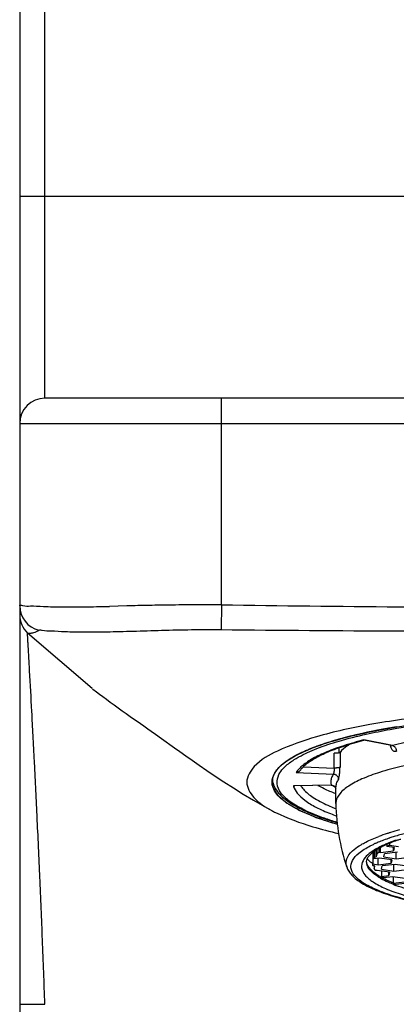
# Model space of a CAD drawing. Units: millimetres. Extents: x 0 to 297, y 0 to 210.
# Drawn here: x 149 to 154, y 165 to 176 of the extents above; entities that cross this region are included whole.
import ezdxf

# ---------------------------------------------------------------- set-up
doc = ezdxf.new("R2010")
doc.units = ezdxf.units.MM
doc.header["$LTSCALE"] = 16.335

msp = doc.modelspace()

# ---------------------------------------------------------------- linework, layer by layer
at = {"color": 7, "linetype": 'Continuous'}
for p, q in [((149.4168, 177.9252), (149.4168, 100.8252)), ((162.3168, 171.9252), (149.7168, 171.9252)), ((150.279, 168.4753), (149.5095, 169.1354)), ((150.3294, 168.4365), (150.3664, 168.4086)), ((150.3664, 168.4086), (150.4054, 168.3794)), ((150.4054, 168.3794), (150.4473, 168.3483)), ((150.4473, 168.3483), (150.492, 168.3155)), ((150.492, 168.3155), (150.5394, 168.2812)), ((150.5394, 168.2812), (150.5881, 168.2461)), ((150.5881, 168.2461), (150.6359, 168.2121)), ((150.6359, 168.2121), (150.6834, 168.1786)), ((150.6834, 168.1786), (150.7311, 168.1451)), ((150.7311, 168.1451), (150.8519, 168.0611)), ((150.8519, 168.0611), (150.8913, 168.0334)), ((150.8913, 168.0334), (150.9405, 167.9987)), ((150.9405, 167.9987), (150.9795, 167.971)), ((150.9795, 167.971), (151.0301, 167.9349)), ((153.8384, 167.7985), (153.5095, 167.8617)), ((153.8386, 167.7985), (153.8384, 167.7985)), ((153.2144, 167.712), (153.2144, 167.7712)), ((153.121, 167.3256), (152.686, 167.3179)), ((153.1209, 167.3256), (153.1234, 167.3256)), ((153.1234, 167.3256), (153.1388, 167.3232)), ((153.1755, 167.1104), (153.1755, 167.3064)), ((153.1755, 167.1104), (153.1755, 167.1078)), ((153.8131, 166.6355), (153.8131, 166.6145)), ((153.6145, 166.5275), (153.6145, 166.3912)), ((153.6256, 166.5381), (153.6256, 166.4517)), ((153.6363, 166.5444), (153.6363, 166.4724)), ((153.6566, 166.5564), (153.6566, 166.4748)), ((153.663, 166.5076), (153.6566, 166.4748)), ((153.663, 166.5601), (153.663, 166.5076)), ((153.6867, 166.574), (153.6867, 166.5309)), ((153.6867, 166.5309), (153.7075, 166.528)), ((153.7075, 166.528), (153.7075, 166.5863)), ((153.7075, 166.528), (153.8611, 166.5459)), ((153.7466, 166.4739), (153.7541, 166.5128)), ((153.9077, 166.5308), (153.7541, 166.5128)), ((153.7815, 166.6227), (153.7815, 166.5973)), ((153.8687, 166.5848), (153.7815, 166.5973)), ((153.8131, 166.6145), (153.921, 166.599)), ((153.8687, 166.5848), (153.8611, 166.5459)), ((153.8611, 166.5459), (153.8611, 166.5848)), ((153.8926, 166.453), (153.8926, 166.529)), ((153.6145, 166.3912), (153.6791, 166.3819)), ((153.6943, 166.4597), (153.6256, 166.4517)), ((153.6363, 166.4724), (153.6566, 166.4748)), ((153.6791, 166.3819), (153.6791, 166.458)), ((153.6791, 166.3819), (153.8328, 166.3999)), ((153.8403, 166.4388), (153.6943, 166.4597)), ((153.7466, 166.4739), (153.8926, 166.453)), ((153.8403, 166.4388), (153.8328, 166.3999)), ((153.8328, 166.3999), (153.8328, 166.4388)), ((153.8926, 166.453), (154.0463, 166.471)), ((153.6358, 166.3677), (153.6177, 166.3703)), ((153.6358, 166.3677), (153.63, 166.3376)), ((153.63, 166.3677), (153.63, 166.3376)), ((153.6659, 166.3137), (153.6463, 166.3114)), ((153.812, 166.2928), (153.6659, 166.3137)), ((153.7163, 166.3065), (153.7163, 166.2436)), ((153.7182, 166.3279), (153.7258, 166.3668)), ((153.7182, 166.3279), (153.8643, 166.3069)), ((153.8794, 166.3848), (153.7258, 166.3668)), ((153.812, 166.2928), (153.8044, 166.2539)), ((153.8044, 166.2539), (153.8044, 166.2928)), ((153.8643, 166.3069), (153.8643, 166.383)), ((153.8643, 166.3069), (154.0179, 166.3249)), ((154.0255, 166.3638), (153.8794, 166.3848)), ((153.7163, 166.2436), (153.8044, 166.2539)), ((153.851, 166.2387), (153.7414, 166.2259)), ((153.9971, 166.2178), (153.851, 166.2387)), ((153.8559, 166.2387), (153.8559, 166.1632)), ((153.8559, 166.1632), (153.9896, 166.1789)), ((154.0272, 166.1639), (153.8905, 166.1478))]:
    msp.add_line(p, q, dxfattribs=at)
at = {"color": 9, "linetype": 'Continuous'}
for p, q in [((149.7168, 171.9252), (149.7168, 177.9252)), ((149.4168, 174.3252), (162.6168, 174.3252)), ((151.8168, 169.4708), (151.8168, 171.9252)), ((149.4168, 171.6252), (162.6168, 171.6252)), ((150.6899, 169.4572), (150.485, 169.4522)), ((151.8168, 169.4708), (151.8122, 169.1767)), ((153.8501, 167.7989), (153.5078, 167.8647)), ((153.8501, 167.7989), (153.8386, 167.7985)), ((153.1559, 167.531), (153.1559, 167.7064)), ((153.2247, 167.7172), (153.2247, 167.5418)), ((152.7021, 167.476), (153.146, 167.4593)), ((152.7916, 167.5447), (153.1559, 167.531)), ((153.1203, 167.3271), (152.6716, 167.3192)), ((153.1203, 167.3271), (153.1209, 167.3256)), ((153.8567, 166.1658), (153.8551, 166.1665)), ((149.4168, 164.7231), (149.7168, 164.7231))]:
    msp.add_line(p, q, dxfattribs=at)
at = {"color": 2, "linetype": 'Continuous'}
for p, q in [((153.4775, 167.9389), (153.4666, 167.9364)), ((153.1103, 167.8427), (153.0985, 167.8391)), ((152.8123, 167.7339), (152.8053, 167.7308))]:
    msp.add_line(p, q, dxfattribs=at)
at = {"color": 7, "linetype": 'Continuous'}
for points in [[(150.2825, 168.4723), (150.2878, 168.4682), (150.3294, 168.4365)], [(151.0301, 167.9349), (151.1035, 167.8821), (151.2579, 167.7714)], [(153.8386, 167.7985), (153.8399, 167.7982), (153.8419, 167.7972)], [(151.2579, 167.7714), (151.3214, 167.726), (151.3911, 167.6766), (151.4677, 167.6226), (151.5517, 167.5642), (151.6427, 167.5017), (151.7408, 167.4356), (151.8456, 167.3665), (151.9568, 167.2951), (152.0741, 167.2221), (152.1973, 167.1483), (152.3266, 167.0741), (152.414, 167.0258)], [(153.1388, 167.3232), (153.1525, 167.3172), (153.1639, 167.3084), (153.172, 167.2982), (153.1755, 167.2914)]]:
    msp.add_lwpolyline(points, dxfattribs=at)
for centre, radius, start, end in [((149.7168, 171.6252), 0.3, 90, 180), ((149.7168, 169.3523), 0.3, 180, 226.28735), ((153.1882, 167.7989), 0.0909, 285.69941, 286.80935), ((152.8385, 167.2093), 0.4726, 131.55574, 133.44571), ((155.6848, 167.1527), 2.5097, 181.02521, 198.49138), ((154.2911, 165.4741), 1.2587, 113.92421, 114.35837), ((154.3203, 165.408), 1.331, 112.78965, 113.91733), ((154.2219, 165.824), 0.89, 117.34602, 119.65822), ((153.7805, 166.6608), 0.3122, 222.44228, 224.55555), ((153.936, 166.853), 0.5597, 234.7193, 235.21407), ((154.0425, 166.6811), 0.5457, 233.29748, 236.52179), ((154.3916, 167.3221), 1.2767, 245.18794, 246.88944)]:
    msp.add_arc(centre, radius, start, end, dxfattribs=at)
at = {"color": 9, "linetype": 'Continuous'}
for centre, radius, start, end in [((149.7168, 169.4597), 0.2999, 180.0062, 256.32953), ((153.9686, 167.8255), 0.1498, 189.14575, 191.07902), ((153.9634, 167.8245), 0.1445, 191.0814, 192.67032), ((152.84, 167.2562), 0.3964, 137.16347, 137.38175), ((152.8532, 167.3685), 0.1882, 195.20058, 197.55534), ((154.5116, 164.4974), 2.3691, 107.87426, 110.39719), ((154.6008, 164.2287), 2.6522, 107.75386, 107.92727), ((154.6316, 164.132), 2.7537, 107.01909, 107.75026), ((154.7483, 163.7445), 3.1584, 105.01147, 106.98629), ((154.8041, 163.6602), 3.196, 104.43413, 107.03406), ((154.1817, 165.4181), 1.3296, 114.43697, 114.88754), ((154.2049, 165.367), 1.3857, 113.67909, 114.43469), ((154.2365, 165.2947), 1.4646, 112.95694, 113.67903), ((154.3187, 165.0979), 1.6779, 110.72588, 112.91917), ((154.5126, 164.5827), 2.2284, 108.68546, 110.70143), ((154.3138, 165.3624), 1.3766, 113.30513, 113.67955), ((154.5908, 164.3551), 2.469, 108.2829, 108.71135), ((154.6403, 164.2041), 2.628, 107.09283, 108.27452), ((153.9944, 165.9747), 0.6854, 122.1267, 123.19696), ((154.146, 166.9739), 0.8724, 239.60396, 241.6097), ((154.1615, 167.0262), 0.9107, 240.37901, 242.30131), ((154.4727, 167.6793), 1.6503, 247.87517, 249.18949)]:
    msp.add_arc(centre, radius, start, end, dxfattribs=at)
for points, start_tangent, end_tangent in [([(149.4168, 169.4597), (149.4485, 169.4624), (149.5435, 169.4576), (149.6997, 169.4511), (149.9134, 169.4468), (150.1769, 169.447), (150.485, 169.4522)], (0, 1), (0.9997205, 0.0236433)), ([(151.8168, 169.4708), (151.5235, 169.4697), (151.2349, 169.4679), (150.9556, 169.4634), (150.6899, 169.4572)], (-0.9999971, -0.0024253), (-0.9996197, -0.0275775)), ([(151.8168, 169.4708), (153.9168, 169.4473), (156.0168, 169.4402), (158.1169, 169.4473), (160.2168, 169.4708)], (0.9998755, -0.0157822), (0.9998755, 0.0157822)), ([(149.5094, 169.1353), (149.5096, 169.1353), (149.5173, 169.1344), (149.5412, 169.1339), (149.5841, 169.141), (149.646, 169.1681)], (0.9892078, -0.1465197), (0.8580808, 0.5135147)), ([(149.7168, 164.7231), (149.6877, 165.4883), (149.6568, 166.2338), (149.6487, 166.4172), (149.6406, 166.599), (149.6244, 166.9518), (149.5922, 167.6126), (149.5765, 167.9195), (149.5615, 168.204), (149.5351, 168.6864), (149.5295, 168.7859), (149.5245, 168.8743), (149.5164, 169.0156), (149.5135, 169.0672), (149.5113, 169.1049), (149.5095, 169.1354)], (-0.036342, 0.9993394), (-0.0578099, 0.9983276)), ([(149.6459, 169.1683), (149.6858, 169.1686), (149.7899, 169.1612), (149.9567, 169.1528), (150.18, 169.1485), (150.4516, 169.1504), (150.7635, 169.158), (151.1044, 169.1681), (151.4597, 169.176), (151.8122, 169.1767)], (0.8538588, 0.5205047), (0.9999299, -0.0118388)), ([(151.8122, 169.1767), (153.9148, 169.1604), (156.0168, 169.1561), (158.1189, 169.1604), (160.2215, 169.1767)], (0.9999274, -0.0120457), (0.9999274, 0.0120457)), ([(153.8213, 167.9895), (153.9022, 168.0035), (154.3083, 168.0623), (154.7458, 168.1081), (155.2087, 168.1402), (155.6872, 168.1577), (156.1713, 168.1604)], (0.9845623, 0.1750342), (0.9999528, -0.0097138)), ([(152.6947, 167.64), (152.7363, 167.6641), (152.9475, 167.7616), (153.2156, 167.8517), (153.5357, 167.9329), (153.8213, 167.9895)], (0.8534561, 0.5211647), (0.9845623, 0.1750342)), ([(153.5078, 167.8647), (153.2687, 167.7964), (153.0662, 167.7223), (152.9029, 167.6436), (152.7809, 167.5611), (152.7421, 167.5252)], (-0.9691721, -0.2463847), (-0.6953261, -0.7186944)), ([(154.2835, 167.8883), (154.1302, 167.8607), (153.9855, 167.8309), (153.8501, 167.7989)], (-0.9862423, -0.1653059), (-0.9695529, -0.2448819)), ([(153.8501, 167.7989), (153.8582, 167.7963), (153.8666, 167.7915), (153.8746, 167.7845), (153.8817, 167.7754), (153.8876, 167.7649), (153.8917, 167.7536), (153.8941, 167.7423), (153.8949, 167.7315)], (0.9805192, -0.1964235), (0.0008191, -0.9999997)), ([(153.8223, 167.7928), (153.8243, 167.7852), (153.8312, 167.7668), (153.8405, 167.7516), (153.852, 167.7402), (153.8652, 167.7329), (153.8797, 167.7299), (153.8949, 167.7315)], (0.2194123, -0.9756322), (0.9663034, 0.2574059)), ([(152.5494, 167.5257), (152.5857, 167.5608)], (0.6799062, 0.7332991), (0.7513567, 0.6598962)), ([(152.5857, 167.5608), (152.6947, 167.64)], (0.7513567, 0.6598962), (0.8534561, 0.5211647)), ([(153.1897, 166.8856), (153.0387, 166.9344), (152.8061, 167.0295), (152.633, 167.131), (152.5228, 167.2369), (152.4779, 167.3453), (152.4991, 167.4539), (152.5483, 167.5246)], (-0.9582022, 0.2860918), (0.6771076, 0.735884)), ([(152.7421, 167.5252), (152.7021, 167.476)], (-0.6953261, -0.7186944), (-0.5531972, -0.8330503)), ([(153.1559, 167.531), (153.1549, 167.5076), (153.1525, 167.4858), (153.1509, 167.4766), (153.1492, 167.4689), (153.1475, 167.463), (153.146, 167.4593)], (-0.008146, -0.9999668), (-0.4411987, -0.8974094)), ([(153.146, 167.4593), (153.1568, 167.4579), (153.1678, 167.4544), (153.1784, 167.4487), (153.1879, 167.4408), (153.1957, 167.4312), (153.2012, 167.4205), (153.2043, 167.4095), (153.2053, 167.3988)], (0.999487, -0.0320281), (-0.001082, -0.9999994)), ([(153.2247, 167.5418), (153.2218, 167.5395), (153.2166, 167.5372), (153.2093, 167.5351), (153.2001, 167.5333), (153.1895, 167.5319), (153.1781, 167.5311), (153.1667, 167.5308), (153.1559, 167.531)], (-0.6908976, -0.7229527), (-0.9993176, 0.0369358)), ([(153.2053, 167.3988), (153.207, 167.402), (153.2087, 167.4063), (153.2122, 167.4179), (153.2155, 167.4331), (153.2185, 167.4515), (153.223, 167.4951), (153.2243, 167.5185), (153.2247, 167.5418)], (0.5294459, 0.8483437), (0.0004793, 0.9999999)), ([(153.1203, 167.3271), (153.1312, 167.3263), (153.1424, 167.3233), (153.1531, 167.318), (153.1627, 167.3106), (153.1704, 167.3013), (153.1754, 167.2924)], (0.9999017, 0.0140233), (0.4034085, -0.91502)), ([(153.2053, 167.3988), (153.184, 167.3559), (153.1756, 167.3127), (153.1755, 167.3064)], (-0.5448275, -0.8385481), (0.0010244, -0.9999995)), ([(152.6738, 167.3118), (152.7172, 167.2329), (152.8067, 167.1483), (152.9389, 167.0666), (153.112, 166.9889), (153.1847, 166.9618)], (0.30149, -0.9534693), (0.9421905, -0.3350776)), ([(152.7604, 167.3158), (152.8004, 167.2662), (152.9239, 167.1701), (153.104, 167.0786), (153.1784, 167.0485)], (0.5471462, -0.8370371), (0.933673, -0.3581267)), ([(155.9007, 165.7638), (155.5051, 165.7744), (155.121, 165.7982), (154.7572, 165.8345), (154.4224, 165.8825), (154.1221, 165.9414), (153.8642, 166.0097), (153.6548, 166.0857), (153.4981, 166.1679), (153.3976, 166.2544), (153.3554, 166.3433), (153.3726, 166.4327), (153.4487, 166.5205), (153.5821, 166.6048), (153.6221, 166.6242)], (-0.99995, 0.0100033), (0.9071274, 0.420856)), ([(153.4747, 166.6202), (153.5308, 166.6508), (153.6859, 166.7179)], (0.8603638, 0.5096804), (0.9369549, 0.3494502)), ([(153.8941, 166.6745), (153.8777, 166.6688), (153.7692, 166.6266)], (-0.9456692, -0.3251303), (-0.9184048, -0.3956421)), ([(153.3046, 166.3567), (153.2983, 166.3836), (153.316, 166.4749), (153.3941, 166.5647), (153.4747, 166.6202)], (-0.3201347, 0.947372), (0.8603638, 0.5096804)), ([(153.6192, 166.5482), (153.5714, 166.5135), (153.5088, 166.4477)], (-0.8367452, -0.5475925), (-0.546931, -0.8371777)), ([(153.7609, 166.6231), (153.6988, 166.5937), (153.63, 166.5551)], (-0.9157997, -0.4016353), (-0.8468272, -0.5318681)), ([(153.5088, 166.4477), (153.4985, 166.4299), (153.4818, 166.3448), (153.5216, 166.26), (153.6171, 166.1776), (153.766, 166.0993), (153.9651, 166.0268), (154.21, 165.9618), (154.4954, 165.9058), (154.8145, 165.8599), (155.1618, 165.8251), (155.5287, 165.8024), (155.9062, 165.7922)], (-0.546931, -0.8371777), (0.9999503, -0.0099716)), ([(153.5431, 166.3951), (153.5418, 166.4033), (153.5409, 166.4207)], (-0.1950063, 0.980802), (0.0187482, 0.9998242)), ([(153.7046, 166.2214), (153.6745, 166.24), (153.5809, 166.3206), (153.5431, 166.3951)], (-0.8623875, 0.5062488), (-0.1950063, 0.980802)), ([(153.6055, 166.3094), (153.5777, 166.3394), (153.5451, 166.3954)], (-0.7264938, 0.687173), (-0.3371633, 0.9414462)), ([(153.628, 166.2899), (153.6055, 166.3094)], (-0.7796186, 0.6262546), (-0.7264938, 0.687173)), ([(153.7114, 166.2345), (153.6714, 166.2588), (153.628, 166.2899)], (-0.8691566, 0.494537), (-0.7796186, 0.6262546)), ([(153.8512, 166.1506), (153.8204, 166.1635), (153.7312, 166.2064)], (-0.9262968, 0.3767946), (-0.8795775, 0.4757557)), ([(153.8551, 166.1665), (153.8175, 166.1822), (153.7382, 166.2198)], (-0.9280263, 0.3725147), (-0.8852563, 0.4651035)), ([(154.0452, 166.0837), (154.0153, 166.0927), (153.8864, 166.1367)], (-0.9588713, 0.2838412), (-0.9346956, 0.3554491))]:
    msp.add_spline(points, degree=3, dxfattribs=dict(at, start_tangent=start_tangent, end_tangent=end_tangent))
at = {"color": 7, "linetype": 'Continuous'}
for points, start_tangent, end_tangent in [([(156.018, 168.2389), (155.1592, 168.2174), (154.3322, 168.1529), (153.5796, 168.0466), (152.9473, 167.9029), (152.4813, 167.732), (152.206, 167.5481), (152.117, 167.363), (152.2005, 167.1811), (152.4133, 167.025)], (-1, 0.0000644), (0.8897065, -0.456533)), ([(153.8181, 168.0061), (153.9009, 168.02), (154.3825, 168.0864), (154.9044, 168.1351), (155.4537, 168.1647), (156.0168, 168.1747)], (0.9853067, 0.1707941), (1, 0)), ([(152.6736, 167.665), (152.8092, 167.7325), (153.1044, 167.8409), (153.4713, 167.9375), (153.8181, 168.0061)], (0.8706699, 0.4918677), (0.9853067, 0.1707941)), ([(152.78, 167.5365), (152.8184, 167.5727), (152.9287, 167.6477), (153.0841, 167.7233), (153.2831, 167.7964), (153.5087, 167.8614)], (0.6795343, 0.7336437), (0.9684716, 0.249124)), ([(153.3466, 167.8172), (153.3121, 167.7946), (153.2247, 167.7172)], (-0.8499609, -0.5268458), (-0.6426435, -0.7661654)), ([(153.5078, 167.8647), (153.5085, 167.8629), (153.5096, 167.8617)], (0.2959489, -0.9552038), (0.9802518, -0.1977532)), ([(153.2128, 167.7114), (153.2001, 167.7087), (153.1791, 167.7066), (153.1559, 167.7064)], (-0.9626826, -0.2706331), (-0.9992922, 0.0376182)), ([(156.0169, 167.7496), (155.7355, 167.7464), (155.336, 167.7309), (154.9504, 167.7028), (154.5864, 167.6627), (154.2516, 167.6113), (153.9527, 167.5496), (153.6958, 167.4791), (153.4862, 167.401), (153.3281, 167.3171), (153.2247, 167.2289), (153.1782, 167.1383), (153.1759, 167.1104)], (-1, 0.0000168), (0.0146215, -0.9998931)), ([(153.2247, 167.7172), (153.216, 167.7124), (153.2145, 167.7119)], (-0.6426435, -0.7661654), (-0.9572603, -0.2892277)), ([(152.5251, 167.563), (152.5931, 167.6151)], (0.7481425, 0.663538), (0.8265099, 0.5629222)), ([(152.5931, 167.6151), (152.6736, 167.665)], (0.8265099, 0.5629222), (0.8706699, 0.4918677)), ([(152.4257, 167.4199), (152.4612, 167.4916), (152.5136, 167.5524)], (0.2977205, 0.9546531), (0.7258524, 0.6878505)), ([(152.7021, 167.476), (152.7099, 167.4777), (152.7175, 167.48), (152.7249, 167.4831)], (0.9868941, 0.1613695), (0.9060017, 0.4232741)), ([(152.7249, 167.4831), (152.7443, 167.4953), (152.7582, 167.5101)], (0.9060017, 0.4232741), (0.5875109, 0.8092162)), ([(152.7582, 167.5101), (152.78, 167.5365)], (0.5878051, 0.8090025), (0.6795343, 0.7336437)), ([(153.146, 167.4593), (153.1242, 167.4154), (153.1156, 167.3713), (153.1203, 167.3271)], (-0.5445834, -0.8387067), (0.2490311, -0.9684955)), ([(152.4168, 167.3649), (152.4189, 167.3909)], (-0.0000002, 1), (0.1529515, 0.9882337)), ([(153.1914, 166.8631), (153.1044, 166.8889), (152.8092, 166.9972), (152.5931, 167.1146), (152.4612, 167.2382), (152.4168, 167.3649)], (-0.9616915, 0.274134), (-0.0000002, 1)), ([(152.4189, 167.3909), (152.4257, 167.4199)], (0.1529515, 0.9882337), (0.2977205, 0.9546531)), ([(152.4238, 167.3668), (152.4488, 167.3008), (152.5525, 167.1767), (152.7291, 167.0597), (152.9672, 166.9548), (153.1902, 166.8813)], (0.2347683, -0.9720514), (0.9595999, -0.2813683)), ([(152.6716, 167.3192), (152.679, 167.3181), (152.686, 167.3179)], (0.9813953, -0.1919979), (0.9998456, 0.0175738)), ([(153.1745, 167.2254), (153.104, 167.254), (152.967, 167.3204)], (-0.9330142, 0.3598395), (-0.8744032, 0.4852)), ([(152.4133, 167.025), (152.4582, 167.0028), (152.9008, 166.834), (153.2069, 166.7526)], (0.8897065, -0.456533), (0.9739217, -0.2268845)), ([(153.8047, 166.635), (153.9132, 166.676), (153.9465, 166.6872)], (0.9218795, 0.3874766), (0.9505846, 0.3104655)), ([(153.5406, 166.4207), (153.5601, 166.4743), (153.6252, 166.5379), (153.6663, 166.5654)], (0, 1), (0.8511752, 0.5248817)), ([(153.663, 166.5076), (153.6704, 166.5154), (153.6783, 166.5232), (153.6867, 166.5309)], (0.673042, 0.7396043), (0.7451861, 0.6668566)), ([(153.6663, 166.5654), (153.7426, 166.607), (153.772, 166.6207)], (0.8511752, 0.5248817), (0.910976, 0.4124593)), ([(153.5451, 166.3954), (153.5426, 166.4041), (153.5411, 166.4125), (153.5406, 166.4207)], (-0.3336045, 0.9427131), (0, 1)), ([(153.5581, 166.4418), (153.6127, 166.3961)], (0.70148, -0.7126892), (0.8163113, -0.5776122)), ([(153.6177, 166.3703), (153.6163, 166.3772), (153.6152, 166.3842), (153.6145, 166.3912)], (-0.2330377, 0.9724677), (-0.066885, 0.9977607)), ([(153.6256, 166.4517), (153.6288, 166.4586), (153.6324, 166.4655), (153.6363, 166.4724)], (0.3976274, 0.917547), (0.5191957, 0.8546554)), ([(153.3047, 166.3567), (153.3647, 166.2592), (153.4846, 166.1639), (153.6599, 166.0769), (153.8813, 166.0003), (154.145, 165.9332), (154.4462, 165.8762), (154.7792, 165.8299), (155.1374, 165.7951), (155.5136, 165.7724), (155.9001, 165.7623)], (0.3171366, -0.9483799), (0.9999518, -0.009822)), ([(153.6463, 166.3114), (153.6402, 166.3201), (153.6348, 166.3288), (153.63, 166.3376)], (-0.5915183, 0.8062915), (-0.4556492, 0.8901594))]:
    msp.add_spline(points, degree=3, dxfattribs=dict(at, start_tangent=start_tangent, end_tangent=end_tangent))
at = {"color": 2, "linetype": 'Continuous'}
for points, start_tangent, end_tangent in [([(153.4666, 167.9364), (153.4436, 167.9311), (153.4206, 167.9258), (153.4091, 167.9231), (153.3978, 167.9204), (153.3754, 167.915), (153.353, 167.9096), (153.3419, 167.9068), (153.331, 167.904), (153.3201, 167.9012), (153.3092, 167.8985), (153.2983, 167.8957), (153.2928, 167.8943), (153.2901, 167.8936), (153.2874, 167.8929), (153.2843, 167.8921), (153.2813, 167.8913), (153.2753, 167.8896), (153.2632, 167.8864), (153.2511, 167.8831), (153.239, 167.8799), (153.233, 167.8783), (153.2269, 167.8766), (153.2239, 167.8758), (153.2225, 167.8754), (153.2212, 167.8751), (153.2186, 167.8743), (153.2161, 167.8736), (153.2109, 167.8722), (153.2058, 167.8707), (153.1956, 167.8678), (153.1853, 167.8649), (153.1751, 167.862), (153.17, 167.8605), (153.1673, 167.8598), (153.1646, 167.859), (153.1592, 167.8573), (153.1538, 167.8557), (153.132, 167.8492), (153.1103, 167.8427)], (-0.9742646, -0.2254075), (-0.9580095, -0.2867364)), ([(153.9009, 168.02), (153.8744, 168.0156), (153.848, 168.0112), (153.8347, 168.0089), (153.8217, 168.0067), (153.8087, 168.0044), (153.7957, 168.0021), (153.7827, 167.9998), (153.7698, 167.9975), (153.7665, 167.997), (153.7633, 167.9964), (153.7616, 167.9961), (153.7599, 167.9958), (153.7563, 167.9951), (153.749, 167.9937), (153.7417, 167.9924), (153.7272, 167.9897), (153.7127, 167.987), (153.7054, 167.9856), (153.6982, 167.9843), (153.6909, 167.9829), (153.6873, 167.9823), (153.6855, 167.9819), (153.6836, 167.9816), (153.6821, 167.9813), (153.6805, 167.981), (153.6774, 167.9804), (153.6712, 167.9791), (153.665, 167.9779), (153.6588, 167.9767), (153.6464, 167.9743), (153.6339, 167.9718), (153.6215, 167.9694), (153.6093, 167.9669), (153.5971, 167.9644), (153.5849, 167.9619), (153.5728, 167.9594), (153.5667, 167.9581), (153.5606, 167.9569), (153.5576, 167.9563), (153.5545, 167.9556), (153.553, 167.9553), (153.5513, 167.955), (153.5478, 167.9542), (153.5408, 167.9527), (153.5337, 167.9511), (153.5197, 167.9481), (153.5056, 167.945), (153.4775, 167.9389)], (-0.9862332, -0.1653606), (-0.9771623, -0.2124944)), ([(153.0985, 167.8391), (153.0795, 167.833), (153.0606, 167.8269), (153.0511, 167.8239), (153.0464, 167.8224), (153.0418, 167.8208), (153.0235, 167.8146), (153.0051, 167.8085), (153.0006, 167.8069), (152.9961, 167.8054), (152.9873, 167.8022), (152.9785, 167.7991), (152.9696, 167.796), (152.9608, 167.7928), (152.9564, 167.7913), (152.9542, 167.7905), (152.952, 167.7897), (152.9496, 167.7888), (152.9472, 167.7879), (152.9423, 167.7861), (152.9327, 167.7824), (152.923, 167.7788), (152.9133, 167.7751), (152.9085, 167.7733), (152.9037, 167.7715), (152.9013, 167.7706), (152.9001, 167.7701), (152.8991, 167.7697), (152.8971, 167.7689), (152.8951, 167.7681), (152.887, 167.7649), (152.8789, 167.7617), (152.8708, 167.7584), (152.8627, 167.7552), (152.8587, 167.7536), (152.8545, 167.7518), (152.8461, 167.7482), (152.8292, 167.741), (152.8123, 167.7339)], (-0.9525387, -0.3044176), (-0.920221, -0.3913991)), ([(152.8053, 167.7308), (152.7908, 167.7241), (152.7762, 167.7175), (152.7689, 167.7141), (152.7654, 167.7125), (152.7619, 167.7108), (152.755, 167.7074), (152.7481, 167.704), (152.7412, 167.7007), (152.7343, 167.6973), (152.7308, 167.6956), (152.7291, 167.6947), (152.7272, 167.6938), (152.7235, 167.6918), (152.7198, 167.6899), (152.7123, 167.686), (152.7049, 167.6821), (152.7011, 167.6801), (152.6974, 167.6782), (152.6937, 167.6762), (152.6918, 167.6753), (152.6909, 167.6748), (152.69, 167.6743), (152.6892, 167.6739), (152.6884, 167.6734), (152.6869, 167.6726), (152.6839, 167.6708), (152.6808, 167.6691), (152.6777, 167.6674), (152.6716, 167.6639), (152.6655, 167.6605), (152.6594, 167.6571), (152.6564, 167.6553), (152.6535, 167.6536), (152.6478, 167.6501), (152.6421, 167.6466), (152.6363, 167.6432), (152.6306, 167.6397), (152.6277, 167.6379), (152.6262, 167.637), (152.6247, 167.636), (152.6215, 167.6339), (152.6183, 167.6318), (152.612, 167.6276), (152.6057, 167.6235), (152.593, 167.6151)], (-0.9092081, -0.416342), (-0.8347613, -0.5506121)), ([(152.593, 167.6151), (152.5887, 167.6121), (152.5845, 167.6091), (152.5834, 167.6083), (152.5823, 167.6075), (152.5818, 167.6072), (152.5811, 167.6067), (152.5797, 167.6057), (152.577, 167.6037), (152.5742, 167.6016), (152.5715, 167.5996), (152.5687, 167.5976), (152.5634, 167.5935), (152.5581, 167.5894), (152.5529, 167.5854), (152.5479, 167.5813), (152.5454, 167.5792), (152.5429, 167.5772), (152.5416, 167.5762), (152.5404, 167.5752), (152.5397, 167.5746), (152.5392, 167.5742), (152.5383, 167.5734), (152.5365, 167.5719), (152.5347, 167.5704), (152.5329, 167.5688), (152.5311, 167.5673), (152.5307, 167.5669), (152.5302, 167.5665), (152.53, 167.5663), (152.5297, 167.5661), (152.529, 167.5654), (152.5277, 167.5642), (152.5263, 167.563), (152.5236, 167.5605), (152.5209, 167.5581), (152.5155, 167.5531)], (-0.8173643, -0.5761211), (-0.7405169, -0.6720377)), ([(152.5155, 167.5531), (152.5072, 167.5449), (152.499, 167.5366), (152.4948, 167.5324), (152.4928, 167.5303), (152.4908, 167.5279), (152.4868, 167.5233), (152.4827, 167.5186), (152.4787, 167.5139), (152.4747, 167.5092), (152.4727, 167.5069), (152.4717, 167.5057), (152.4709, 167.5045), (152.4692, 167.5022), (152.4675, 167.4998), (152.4608, 167.4904), (152.4574, 167.4857), (152.4557, 167.4833), (152.454, 167.481), (152.4527, 167.4786), (152.4513, 167.4762), (152.4486, 167.4715), (152.4432, 167.462), (152.4418, 167.4597), (152.4405, 167.4573), (152.4398, 167.4561), (152.4392, 167.4549), (152.4382, 167.4526), (152.4362, 167.4478), (152.4341, 167.4431), (152.4321, 167.4383), (152.43, 167.4336), (152.429, 167.4312), (152.4285, 167.43), (152.4282, 167.4288), (152.4275, 167.4263), (152.4268, 167.4239), (152.4239, 167.4141), (152.4211, 167.4043)], (-0.7060953, -0.7081168), (-0.2773968, -0.9607554)), ([(152.4211, 167.4043), (152.422, 167.3863), (152.4228, 167.3683), (152.4232, 167.3593), (152.4237, 167.3503), (152.4241, 167.3412), (152.4245, 167.3322), (152.425, 167.3232), (152.4252, 167.3187), (152.4253, 167.3165), (152.4254, 167.3142), (152.4255, 167.312), (152.4256, 167.3097), (152.4256, 167.3092), (152.4256, 167.3086), (152.4258, 167.308), (152.4261, 167.3075), (152.4267, 167.3064), (152.4274, 167.3053), (152.4287, 167.303), (152.43, 167.3008), (152.4325, 167.2963), (152.4351, 167.2919), (152.4377, 167.2874), (152.4429, 167.2785), (152.4532, 167.2606), (152.4635, 167.2427), (152.4687, 167.2338), (152.4713, 167.2293), (152.4739, 167.2249), (152.4764, 167.2204), (152.4777, 167.2182), (152.479, 167.216), (152.4797, 167.2148), (152.4803, 167.2137), (152.4806, 167.2132), (152.4811, 167.2126), (152.4818, 167.2121), (152.4824, 167.2115), (152.4848, 167.2093), (152.4873, 167.2072), (152.4897, 167.205), (152.4922, 167.2028), (152.4971, 167.1984), (152.5069, 167.1897), (152.5168, 167.181), (152.5266, 167.1722), (152.5364, 167.1635), (152.5462, 167.1548), (152.5561, 167.146), (152.5659, 167.1373), (152.5708, 167.133), (152.5757, 167.1286), (152.5782, 167.1264), (152.5806, 167.1242), (152.5831, 167.122), (152.5843, 167.121), (152.5849, 167.1204), (152.5856, 167.1199), (152.5865, 167.1193), (152.5874, 167.1188), (152.5891, 167.1178), (152.5927, 167.1157), (152.5963, 167.1136), (152.5999, 167.1115), (152.6071, 167.1073), (152.6143, 167.103), (152.6286, 167.0946), (152.643, 167.0862), (152.6573, 167.0778), (152.6717, 167.0694), (152.686, 167.061), (152.7004, 167.0526), (152.7147, 167.0442), (152.7219, 167.04), (152.7255, 167.0379), (152.7291, 167.0358), (152.7327, 167.0337), (152.7363, 167.0316), (152.7372, 167.0311), (152.7381, 167.0305), (152.7391, 167.03), (152.7403, 167.0295), (152.7427, 167.0285), (152.7451, 167.0275), (152.7499, 167.0254), (152.7547, 167.0234), (152.7644, 167.0193), (152.774, 167.0152), (152.7837, 167.0111), (152.803, 167.0029), (152.8415, 166.9865), (152.8801, 166.9701), (152.8994, 166.9619), (152.909, 166.9578), (152.9187, 166.9537), (152.9283, 166.9496), (152.9332, 166.9476), (152.938, 166.9455), (152.9404, 166.9445), (152.9428, 166.9435), (152.944, 166.943), (152.9454, 166.9425), (152.9483, 166.9416), (152.9541, 166.9397), (152.9599, 166.9378), (152.9715, 166.9341), (152.983, 166.9303), (153.0062, 166.9228), (153.0294, 166.9154), (153.0526, 166.9079), (153.099, 166.8929), (153.1453, 166.8779), (153.1917, 166.8629)], (0.0473115, -0.9988802), (0.9515945, -0.3073562))]:
    msp.add_spline(points, degree=3, dxfattribs=dict(at, start_tangent=start_tangent, end_tangent=end_tangent))

doc.saveas('drawing.dxf')
